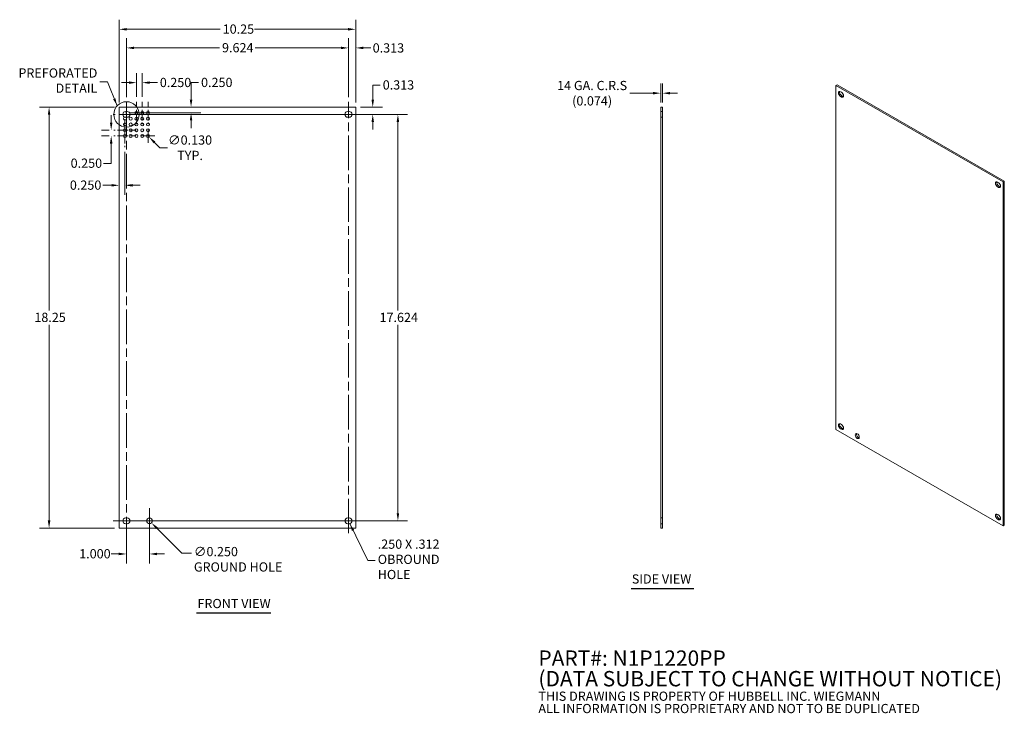
# Model space of a CAD drawing. Units: inches. Extents: x 9 to 51.6, y 2 to 32.1.
import ezdxf

# ---------------------------------------------------------------- set-up
doc = ezdxf.new("R2010")
doc.units = ezdxf.units.IN
doc.header["$LTSCALE"] = 3.333333
doc.header["$MEASUREMENT"] = 0
doc.linetypes.add('CHAIN', pattern=[0.7087, 0.4724, -0.0591, 0.1181, -0.0591])
doc.linetypes.add('DASHED', pattern=[0.2067, 0.1654, -0.0413])
for name, color, linetype, lineweight in [('Center Mark (ANSI)', 7, 'Continuous', 15), ('Centerline (ANSI)', 7, 'Continuous', 15), ('Dimension (ANSI)', 7, 'Continuous', 13), ('Hidden (ANSI)', 7, 'DASHED', 15), ('Sketch Geometry (ANSI)', 7, 'Continuous', 20), ('Symbol (ANSI)', 7, 'Continuous', 18), ('Visible (ANSI)', 7, 'Continuous', 13), ('Visible Narrow (ANSI)', 7, 'Continuous', 18)]:
    doc.layers.add(name, color=color, linetype=linetype, lineweight=lineweight)
doc.styles.add('Note Text (ANSI)', font='tahoma.ttf')
doc.styles.add('Text Style166', font='tahoma.ttf')
doc.dimstyles.new('Default (ANSI)', dxfattribs={"dimscale": 3.333333, "dimtxt": 0.12, "dimasz": 0.098425, "dimexe": 0.125, "dimexo": 0.0625, "dimgap": 0.031496, "dimtad": 0, "dimtih": 1, "dimtoh": 1, "dimrnd": 1e-08, "dimzin": 0, "dimdsep": 46, "dimtxsty": 'Note Text (ANSI)', "dimcen": 0.09, "dimdle": 0.393701, "dimclrd": 256, "dimclre": 256, "dimclrt": 256, "dimadec": 0, "dimazin": 1, "dimtfac": 1, "dimtofl": 0, "dimtmove": 0, "dimatfit": 3, "dimfxl": 1, "dimtolj": 1, "dimtzin": 4, "dimlwd": -1, "dimlwe": -1, "dimarcsym": 0})
doc.dimstyles.new('Default (ANSI)$7', dxfattribs={"dimscale": 3.333333, "dimtxt": 0.12, "dimasz": 0.098425, "dimexe": 0.125, "dimexo": 0.0625, "dimgap": 0.031496, "dimtad": 0, "dimtih": 1, "dimtoh": 1, "dimrnd": 1e-08, "dimzin": 0, "dimdsep": 46, "dimtxsty": 'Note Text (ANSI)', "dimcen": 0.09, "dimdle": 0.393701, "dimclrd": 256, "dimclre": 256, "dimclrt": 256, "dimadec": 0, "dimazin": 1, "dimtfac": 1, "dimtofl": 0, "dimtmove": 0, "dimatfit": 3, "dimfxl": 1, "dimtolj": 1, "dimtzin": 4, "dimlwd": -1, "dimlwe": -1, "dimarcsym": 0})

# ---------------------------------------------------------------- blocks, each defined once
blk = doc.blocks.new('*D4')
at = {"layer": 'Defpoints', "color": 0, "transparency": 16777216}
for p in [(10.233, 28.278), (13.271, 28.278), (13.271, 10.028)]:
    blk.add_point(p, dxfattribs=at)
at = {"layer": 'Dimension (ANSI)', "transparency": 16777216}
for p, q in [((13.063, 28.278), (9.816, 28.278)), ((10.233, 27.95), (10.233, 19.467)), ((10.233, 10.356), (10.233, 18.839)), ((13.063, 10.028), (9.816, 10.028))]:
    blk.add_line(p, q, dxfattribs=at)
for points in [[(10.178, 27.95), (10.288, 27.95), (10.233, 28.278)], [(10.178, 10.356), (10.288, 10.356), (10.233, 10.028)]]:
    blk.add_solid(points, dxfattribs=at)
at = {"layer": 'Dimension (ANSI)', "transparency": 16777216, "insert": (9.594, 19.362), "char_height": 0.4, "attachment_point": 1, "style": 'Note Text (ANSI)'}
blk.add_mtext('\\A1;18.25', dxfattribs=at)
blk = doc.blocks.new('*D5')
at = {"layer": 'Defpoints', "color": 0, "transparency": 16777216}
for p in [(23.521, 31.654), (13.271, 28.278), (23.521, 28.278)]:
    blk.add_point(p, dxfattribs=at)
at = {"layer": 'Dimension (ANSI)', "transparency": 16777216}
for p, q in [((13.271, 28.486), (13.271, 32.07)), ((23.521, 28.486), (23.521, 32.07)), ((13.599, 31.654), (17.652, 31.654)), ((23.193, 31.654), (19.14, 31.654))]:
    blk.add_line(p, q, dxfattribs=at)
for points in [[(13.599, 31.708), (13.599, 31.599), (13.271, 31.654)], [(23.193, 31.708), (23.193, 31.599), (23.521, 31.654)]]:
    blk.add_solid(points, dxfattribs=at)
at = {"layer": 'Dimension (ANSI)', "transparency": 16777216, "insert": (17.757, 31.862), "char_height": 0.4, "attachment_point": 1, "style": 'Note Text (ANSI)'}
blk.add_mtext('\\A1;10.25', dxfattribs=at)
blk = doc.blocks.new('*D6')
at = {"layer": 'Defpoints', "color": 0, "transparency": 16777216}
for p in [(23.208, 30.846), (23.208, 28.506), (23.521, 28.278)]:
    blk.add_point(p, dxfattribs=at)
at = {"layer": 'Dimension (ANSI)', "transparency": 16777216}
for p, q in [((23.208, 28.715), (23.208, 31.263)), ((23.521, 28.486), (23.521, 31.263)), ((22.88, 30.846), (22.552, 30.846)), ((23.849, 30.846), (24.177, 30.846))]:
    blk.add_line(p, q, dxfattribs=at)
for points in [[(22.88, 30.901), (22.88, 30.792), (23.208, 30.846)], [(23.849, 30.901), (23.849, 30.792), (23.521, 30.846)]]:
    blk.add_solid(points, dxfattribs=at)
at = {"layer": 'Dimension (ANSI)', "transparency": 16777216, "insert": (24.939, 30.846), "char_height": 0.4, "attachment_point": 5, "style": 'Note Text (ANSI)'}
blk.add_mtext('\\A1;0.313', dxfattribs=at)
blk = doc.blocks.new('*D7')
at = {"layer": 'Defpoints', "color": 0, "transparency": 16777216}
for p in [(23.521, 28.278), (23.364, 27.965), (24.26, 27.965)]:
    blk.add_point(p, dxfattribs=at)
at = {"layer": 'Dimension (ANSI)', "transparency": 16777216}
for p, q in [((24.26, 28.606), (24.26, 29.233)), ((24.26, 29.233), (24.588, 29.233)), ((23.729, 28.278), (24.677, 28.278)), ((23.572, 27.965), (24.677, 27.965)), ((24.26, 27.637), (24.26, 27.309))]:
    blk.add_line(p, q, dxfattribs=at)
for points in [[(24.206, 28.606), (24.315, 28.606), (24.26, 28.278)], [(24.206, 27.637), (24.315, 27.637), (24.26, 27.965)]]:
    blk.add_solid(points, dxfattribs=at)
at = {"layer": 'Dimension (ANSI)', "transparency": 16777216, "insert": (24.693, 29.442), "char_height": 0.4, "attachment_point": 1, "style": 'Note Text (ANSI)'}
blk.add_mtext('\\A1;0.313', dxfattribs=at)
blk = doc.blocks.new('*D8')
at = {"layer": 'Defpoints', "color": 0, "transparency": 16777216}
for p in [(14.496, 10.429), (14.672, 10.252)]:
    blk.add_point(p, dxfattribs=at)
at = {"layer": 'Dimension (ANSI)', "transparency": 16777216}
for p, q in [((14.284, 10.341), (14.884, 10.341)), ((14.584, 10.041), (14.584, 10.641)), ((15.993, 8.932), (14.904, 10.02)), ((16.404, 8.932), (15.993, 8.932))]:
    blk.add_line(p, q, dxfattribs=at)
blk.add_solid([(14.943, 10.059), (14.866, 9.982), (14.672, 10.252)], dxfattribs=at)
at = {"layer": 'Dimension (ANSI)', "transparency": 16777216, "insert": (16.509, 9.207), "char_height": 0.4, "attachment_point": 1, "style": 'Note Text (ANSI)'}
blk.add_mtext('\\A1;∅0.250{\\PGROUND HOLE}', dxfattribs=at)
blk = doc.blocks.new('*D9')
at = {"layer": 'Defpoints', "color": 0, "transparency": 16777216}
for p in [(36.814, 28.883), (36.74, 28.278), (36.814, 28.278)]:
    blk.add_point(p, dxfattribs=at)
at = {"layer": 'Dimension (ANSI)', "transparency": 16777216}
for p, q in [((36.74, 28.486), (36.74, 29.3)), ((36.814, 28.486), (36.814, 29.3)), ((36.411, 28.883), (35.395, 28.883)), ((37.142, 28.883), (37.47, 28.883))]:
    blk.add_line(p, q, dxfattribs=at)
for points in [[(36.411, 28.938), (36.411, 28.829), (36.74, 28.883)], [(37.142, 28.938), (37.142, 28.829), (36.814, 28.883)]]:
    blk.add_solid(points, dxfattribs=at)
at = {"layer": 'Dimension (ANSI)', "transparency": 16777216, "insert": (33.768, 28.883), "char_height": 0.4, "attachment_point": 5, "style": 'Note Text (ANSI)'}
blk.add_mtext('\\A1;{14 GA. C.R.S\\P}(0.074)', dxfattribs=at)
blk = doc.blocks.new('*D10')
at = {"layer": 'Defpoints', "color": 0, "transparency": 16777216}
for p in [(13.428, 27.965), (25.351, 27.965), (13.428, 10.341)]:
    blk.add_point(p, dxfattribs=at)
at = {"layer": 'Dimension (ANSI)', "transparency": 16777216}
for p, q in [((13.636, 27.965), (25.767, 27.965)), ((25.351, 27.637), (25.351, 19.466)), ((25.351, 10.669), (25.351, 18.839)), ((13.636, 10.341), (25.767, 10.341))]:
    blk.add_line(p, q, dxfattribs=at)
for points in [[(25.296, 27.637), (25.405, 27.637), (25.351, 27.965)], [(25.296, 10.669), (25.405, 10.669), (25.351, 10.341)]]:
    blk.add_solid(points, dxfattribs=at)
at = {"layer": 'Dimension (ANSI)', "transparency": 16777216, "insert": (24.554, 19.361), "char_height": 0.4, "attachment_point": 1, "style": 'Note Text (ANSI)'}
blk.add_mtext('\\A1;17.624', dxfattribs=at)
blk = doc.blocks.new('*D11')
at = {"layer": 'Defpoints', "color": 0, "transparency": 16777216}
for p in [(23.208, 30.846), (13.584, 28.506), (23.208, 28.506)]:
    blk.add_point(p, dxfattribs=at)
at = {"layer": 'Dimension (ANSI)', "transparency": 16777216}
for p, q in [((13.584, 28.715), (13.584, 31.263)), ((23.208, 28.715), (23.208, 31.263)), ((13.912, 30.846), (17.623, 30.846)), ((22.88, 30.846), (19.169, 30.846))]:
    blk.add_line(p, q, dxfattribs=at)
for points in [[(13.912, 30.901), (13.912, 30.792), (13.584, 30.846)], [(22.88, 30.901), (22.88, 30.792), (23.208, 30.846)]]:
    blk.add_solid(points, dxfattribs=at)
at = {"layer": 'Dimension (ANSI)', "transparency": 16777216, "insert": (17.728, 31.055), "char_height": 0.4, "attachment_point": 1, "style": 'Note Text (ANSI)'}
blk.add_mtext('\\A1;9.624', dxfattribs=at)
blk = doc.blocks.new('*D12')
at = {"layer": 'Defpoints', "color": 0, "transparency": 16777216}
for p in [(13.584, 10.216), (14.584, 10.216), (14.584, 8.903)]:
    blk.add_point(p, dxfattribs=at)
at = {"layer": 'Dimension (ANSI)', "transparency": 16777216}
for p, q in [((13.584, 10.007), (13.584, 8.487)), ((14.584, 10.007), (14.584, 8.487)), ((13.256, 8.903), (12.928, 8.903)), ((14.912, 8.903), (15.24, 8.903))]:
    blk.add_line(p, q, dxfattribs=at)
for points in [[(13.256, 8.958), (13.256, 8.849), (13.584, 8.903)], [(14.912, 8.958), (14.912, 8.849), (14.584, 8.903)]]:
    blk.add_solid(points, dxfattribs=at)
at = {"layer": 'Dimension (ANSI)', "transparency": 16777216, "insert": (11.538, 9.112), "char_height": 0.4, "attachment_point": 1, "style": 'Note Text (ANSI)'}
blk.add_mtext('\\A1;1.000', dxfattribs=at)
blk = doc.blocks.new('*D13')
at = {"layer": 'Defpoints', "color": 0, "transparency": 16777216}
for p in [(12.925, 27.278), (13.039, 27.278), (13.039, 27.028)]:
    blk.add_point(p, dxfattribs=at)
at = {"layer": 'Dimension (ANSI)', "transparency": 16777216}
for p, q in [((12.925, 27.606), (12.925, 27.934)), ((12.831, 27.278), (12.508, 27.278)), ((12.831, 27.028), (12.508, 27.028)), ((12.925, 26.7), (12.925, 25.84)), ((12.925, 25.84), (12.597, 25.84))]:
    blk.add_line(p, q, dxfattribs=at)
for points in [[(12.87, 27.606), (12.98, 27.606), (12.925, 27.278)], [(12.87, 26.7), (12.98, 26.7), (12.925, 27.028)]]:
    blk.add_solid(points, dxfattribs=at)
at = {"layer": 'Dimension (ANSI)', "transparency": 16777216, "insert": (11.168, 26.048), "char_height": 0.4, "attachment_point": 1, "style": 'Note Text (ANSI)'}
blk.add_mtext('\\A1;0.250', dxfattribs=at)
blk = doc.blocks.new('*D14')
at = {"layer": 'Defpoints', "color": 0, "transparency": 16777216}
for p in [(13.521, 26.546), (13.271, 24.889), (13.271, 19.583)]:
    blk.add_point(p, dxfattribs=at)
at = {"layer": 'Dimension (ANSI)', "transparency": 16777216}
for p, q in [((13.521, 26.338), (13.521, 24.472)), ((12.943, 24.889), (12.563, 24.889)), ((13.849, 24.889), (14.177, 24.889))]:
    blk.add_line(p, q, dxfattribs=at)
for points in [[(12.943, 24.943), (12.943, 24.834), (13.271, 24.889)], [(13.849, 24.943), (13.849, 24.834), (13.521, 24.889)]]:
    blk.add_solid(points, dxfattribs=at)
at = {"layer": 'Dimension (ANSI)', "transparency": 16777216, "insert": (11.134, 25.097), "char_height": 0.4, "attachment_point": 1, "style": 'Note Text (ANSI)'}
blk.add_mtext('\\A1;0.250', dxfattribs=at)
blk = doc.blocks.new('*D15')
at = {"layer": 'Defpoints', "color": 0, "transparency": 16777216}
for p in [(14.271, 29.34), (14.021, 28.509), (14.271, 28.509)]:
    blk.add_point(p, dxfattribs=at)
at = {"layer": 'Dimension (ANSI)', "transparency": 16777216}
for p, q in [((14.021, 28.718), (14.021, 29.757)), ((14.271, 28.718), (14.271, 29.757)), ((13.693, 29.34), (13.365, 29.34)), ((14.599, 29.34), (14.927, 29.34))]:
    blk.add_line(p, q, dxfattribs=at)
for points in [[(13.693, 29.395), (13.693, 29.285), (14.021, 29.34)], [(14.599, 29.395), (14.599, 29.285), (14.271, 29.34)]]:
    blk.add_solid(points, dxfattribs=at)
at = {"layer": 'Dimension (ANSI)', "transparency": 16777216, "insert": (15.032, 29.548), "char_height": 0.4, "attachment_point": 1, "style": 'Note Text (ANSI)'}
blk.add_mtext('\\A1;0.250', dxfattribs=at)
blk = doc.blocks.new('*D16')
at = {"layer": 'Defpoints', "color": 0, "transparency": 16777216}
for p in [(16.386, 28.278), (18.158, 28.278), (14.753, 28.028)]:
    blk.add_point(p, dxfattribs=at)
at = {"layer": 'Dimension (ANSI)', "transparency": 16777216}
for p, q in [((16.386, 28.606), (16.386, 29.342)), ((16.386, 29.342), (16.714, 29.342)), ((14.961, 28.028), (16.803, 28.028)), ((16.386, 27.7), (16.386, 27.372))]:
    blk.add_line(p, q, dxfattribs=at)
for points in [[(16.331, 28.606), (16.441, 28.606), (16.386, 28.278)], [(16.331, 27.7), (16.441, 27.7), (16.386, 28.028)]]:
    blk.add_solid(points, dxfattribs=at)
at = {"layer": 'Dimension (ANSI)', "transparency": 16777216, "insert": (16.819, 29.55), "char_height": 0.4, "attachment_point": 1, "style": 'Note Text (ANSI)'}
blk.add_mtext('\\A1;0.250', dxfattribs=at)
blk = doc.blocks.new('*D17')
at = {"layer": 'Defpoints', "color": 0, "transparency": 16777216}
for p in [(14.475, 27.074), (14.567, 26.982)]:
    blk.add_point(p, dxfattribs=at)
at = {"layer": 'Dimension (ANSI)', "transparency": 16777216}
for p, q in [((14.521, 26.728), (14.521, 27.328)), ((14.221, 27.028), (14.821, 27.028)), ((15.031, 26.518), (14.799, 26.75)), ((15.359, 26.518), (15.031, 26.518))]:
    blk.add_line(p, q, dxfattribs=at)
blk.add_solid([(14.838, 26.789), (14.76, 26.711), (14.567, 26.982)], dxfattribs=at)
at = {"layer": 'Dimension (ANSI)', "transparency": 16777216, "insert": (16.343, 26.518), "char_height": 0.4, "attachment_point": 5, "style": 'Note Text (ANSI)'}
blk.add_mtext('\\A1;∅0.130{\\PTYP.}', dxfattribs=at)

msp = doc.modelspace()

# ---------------------------------------------------------------- linework, layer by layer
at = {"layer": 'Center Mark (ANSI)', "linetype": 'CHAIN', "ltscale": 0.160447}
for p, q in [((14.021, 28.5095), (14.021, 27.5461)), ((14.271, 28.5095), (14.271, 27.5461)), ((14.521, 28.5095), (14.521, 27.5461)), ((13.521, 27.7595), (13.521, 26.7961)), ((14.5027, 28.0278), (13.5393, 28.0278)), ((14.7527, 28.0278), (13.7893, 28.0278)), ((15.0027, 28.0278), (14.0393, 28.0278)), ((13.521, 27.5095), (13.521, 26.5461)), ((14.0027, 27.2778), (13.0393, 27.2778)), ((14.0027, 27.0278), (13.0393, 27.0278))]:
    msp.add_line(p, q, dxfattribs=at)
at = {"layer": 'Center Mark (ANSI)', "linetype": 'CHAIN', "ltscale": 0.180446}
for p, q in [((14.584, 10.8825), (14.584, 9.7991)), ((15.1257, 10.3408), (14.0423, 10.3408))]:
    msp.add_line(p, q, dxfattribs=at)
at = {"layer": 'Centerline (ANSI)', "linetype": 'CHAIN', "ltscale": 0.952448}
for p, q in [((13.584, 28.5065), (13.584, 9.7991)), ((23.208, 9.7991), (23.208, 28.5065)), ((23.7807, 27.9648), (13.0113, 27.9648)), ((13.0113, 10.3408), (23.7807, 10.3408))]:
    msp.add_line(p, q, dxfattribs=at)
at = {"layer": 'Hidden (ANSI)', "ltscale": 0.042184}
for p, q in [((36.7395, 28.0898), (36.8135, 28.0898)), ((36.7395, 27.8398), (36.8135, 27.8398)), ((36.7395, 10.4658), (36.8135, 10.4658)), ((36.7395, 10.2158), (36.8135, 10.2158))]:
    msp.add_line(p, q, dxfattribs=at)
at = {"layer": 'Sketch Geometry (ANSI)'}
for centre, radius in [((13.586, 27.9627), 0.55), ((13.521, 27.7778), 0.065), ((13.771, 27.7778), 0.065), ((14.021, 28.0278), 0.065), ((14.021, 27.7778), 0.065), ((14.271, 28.0278), 0.065), ((14.271, 27.7778), 0.065), ((14.521, 28.0278), 0.065), ((14.521, 27.7778), 0.065), ((13.521, 27.5278), 0.065), ((13.521, 27.2778), 0.065), ((13.771, 27.5278), 0.065), ((13.771, 27.2778), 0.065), ((14.021, 27.5278), 0.065), ((14.021, 27.2778), 0.065), ((14.271, 27.5278), 0.065), ((14.271, 27.2778), 0.065), ((14.521, 27.5278), 0.065), ((14.521, 27.2778), 0.065), ((13.521, 27.0278), 0.065), ((13.771, 27.0278), 0.065), ((14.021, 27.0278), 0.065), ((14.271, 27.0278), 0.065), ((14.521, 27.0278), 0.065)]:
    msp.add_circle(centre, radius, dxfattribs=at)
at = {"layer": 'Symbol (ANSI)', "lineweight": 30}
for p, q in [((35.4658, 7.411), (38.1689, 7.411)), ((16.6246, 6.3474), (19.8405, 6.3474))]:
    msp.add_line(p, q, dxfattribs=at)
at = {"layer": 'Visible (ANSI)'}
for p, q in [((44.3831, 29.246), (44.3308, 29.2159)), ((44.3308, 14.2956), (44.3308, 29.2159)), ((44.3308, 29.2159), (51.5786, 25.0421)), ((51.6309, 25.0722), (44.3831, 29.246)), ((44.5302, 28.9473), (44.574, 28.9221)), ((44.574, 28.7177), (44.5302, 28.7429)), ((44.5825, 28.7731), (44.6263, 28.7478)), ((13.271, 10.0278), (13.271, 28.2778)), ((13.271, 28.2778), (23.521, 28.2778)), ((23.521, 28.2778), (23.521, 10.0278)), ((36.8135, 28.2778), (36.7395, 28.2778)), ((36.7395, 28.2778), (36.7395, 10.0278)), ((36.8135, 10.0278), (36.8135, 28.2778)), ((13.553, 28.0898), (13.615, 28.0898)), ((13.615, 27.8398), (13.553, 27.8398)), ((23.177, 28.0898), (23.239, 28.0898)), ((23.239, 27.8398), (23.177, 27.8398)), ((51.3354, 25.0285), (51.3792, 25.0032)), ((51.3792, 24.7988), (51.3354, 24.8241)), ((51.3877, 24.8542), (51.4315, 24.829)), ((51.6309, 25.0722), (51.5786, 25.0421)), ((51.5786, 25.0421), (51.5786, 10.1219)), ((51.6309, 10.152), (51.6309, 25.0722)), ((44.5302, 14.5389), (44.574, 14.5136)), ((51.5786, 10.1219), (44.3308, 14.2956)), ((44.574, 14.3092), (44.5302, 14.3345)), ((44.5825, 14.3646), (44.6263, 14.3394)), ((13.553, 10.4658), (13.615, 10.4658)), ((23.177, 10.4658), (23.239, 10.4658)), ((51.3354, 10.62), (51.3792, 10.5948)), ((51.3792, 10.3904), (51.3354, 10.4156)), ((51.3877, 10.4458), (51.4315, 10.4205)), ((23.521, 10.0278), (13.271, 10.0278)), ((13.615, 10.2158), (13.553, 10.2158)), ((23.239, 10.2158), (23.177, 10.2158)), ((36.8135, 10.0278), (36.7395, 10.0278)), ((51.6309, 10.152), (51.5786, 10.1219))]:
    msp.add_line(p, q, dxfattribs=at)
msp.add_circle((14.584, 10.3408), 0.125, dxfattribs=at)
for centre, start, end in [((13.553, 27.9648), 90, 270), ((13.615, 27.9648), 270, 90), ((23.177, 27.9648), 90, 270), ((23.239, 27.9648), 270, 90), ((13.553, 10.3408), 90, 270), ((13.615, 10.3408), 270, 90), ((23.177, 10.3408), 90, 270), ((23.239, 10.3408), 270, 90)]:
    msp.add_arc(centre, 0.125, start, end, dxfattribs=at)
for centre, major_axis, start_param, end_param in [((44.5302, 28.8451), (-0.0624, 0.1083), 5.4997209, 8.6413135), ((44.5825, 28.8753), (0.0624, -0.1083), 3.5726153, 5.4997209), ((44.574, 28.8199), (0.0624, -0.1083), 5.4997209, 8.6413135), ((44.6263, 28.85), (0.0624, -0.1083), 5.4997209, 5.8521627), ((51.3354, 24.9263), (-0.0624, 0.1083), 5.4997209, 8.6413135), ((51.3877, 24.9564), (0.0624, -0.1083), 3.5726153, 5.4997209), ((51.3792, 24.901), (0.0624, -0.1083), 5.4997209, 8.6413135), ((51.4315, 24.9312), (0.0624, -0.1083), 5.4997209, 5.8521627), ((44.5302, 14.4367), (-0.0624, 0.1083), 5.4997209, 8.6413135), ((44.5825, 14.4668), (0.0624, -0.1083), 3.5726153, 5.4997209), ((44.574, 14.4114), (0.0624, -0.1083), 5.4997209, 8.6413135), ((44.6263, 14.4416), (0.0624, -0.1083), 5.4997209, 5.8521627), ((45.3115, 14.047), (0.0624, -0.1083), 3.5726153, 5.8521627), ((51.3354, 10.5178), (-0.0624, 0.1083), 5.4997209, 8.6413135), ((51.3877, 10.548), (0.0624, -0.1083), 3.5726153, 5.4997209), ((51.3792, 10.4926), (0.0624, -0.1083), 5.4997209, 8.6413135), ((51.4315, 10.5227), (0.0624, -0.1083), 5.4997209, 5.8521627)]:
    msp.add_ellipse(centre, major_axis=major_axis, ratio=0.5780931, start_param=start_param, end_param=end_param, dxfattribs=at)
msp.add_ellipse((45.2592, 14.0169), major_axis=(-0.0624, 0.1083), ratio=0.5780931, dxfattribs=at)
at = {"layer": 'Visible Narrow (ANSI)'}
for p, q in [((44.5302, 28.7429), (44.5825, 28.7731)), ((44.574, 28.7177), (44.6263, 28.7478)), ((51.3354, 24.8241), (51.3877, 24.8542)), ((51.3792, 24.7988), (51.4315, 24.829)), ((44.5302, 14.3345), (44.5825, 14.3646)), ((44.574, 14.3092), (44.6263, 14.3394)), ((51.3354, 10.4156), (51.3877, 10.4458)), ((51.3792, 10.3904), (51.4315, 10.4205))]:
    msp.add_line(p, q, dxfattribs=at)

# ---------------------------------------------------------------- texts
at = {"layer": 'Symbol (ANSI)', "style": 'Note Text (ANSI)'}
for s, insert, char_height, width, attachment_point, line_spacing_factor in [('{PREFORATED\\PDETAIL}', (12.3259, 29.3781), 0.4, 3.303728, 6, 0.987884), ('{.250 X .312\\POBROUND\\PHOLE}', (24.4766, 8.619), 0.4, 2.797083, 4, 0.987884), ('{\\fRomanS|b0|i0|c0|p2;\\H2.0001x;PART#: N1P1220PP\\P(DATA SUBJECT TO CHANGE WITHOUT NOTICE)\\H1.6157x; \\H0.61893x;\\P \\H1.352x; \\H0.73963x;\\P\\H0.59997x;THIS DRAWING IS PROPERTY OF HUBBELL INC. WIEGMANN\\H1.5634x; \\H0.63965x;\\PALL INFORMATION IS PROPRIETARY AND NOT TO BE DUPLICATED\\H1.234x; \\H0.81039x;\\P\\H1.2571x; }', (31.4386, 3.2927), 0.333333, 24.61129, 4, 0.802644)]:
    msp.add_mtext(s, dxfattribs=dict(at, insert=insert, char_height=char_height, width=width, attachment_point=attachment_point, line_spacing_factor=line_spacing_factor))
at = {"layer": 'Symbol (ANSI)', "char_height": 0.4, "attachment_point": 7, "style": 'Text Style166'}
for s, insert in [('SIDE VIEW', (35.4863, 7.4939)), ('FRONT VIEW', (16.6646, 6.429))]:
    msp.add_mtext(s, dxfattribs=dict(at, insert=insert))

# ---------------------------------------------------------------- dimensions: what is measured, and where the dimension line sits
at = {"layer": 'Dimension (ANSI)'}
for base, p1, p2, angle, override, picture, middle in [((23.521, 31.6537), (13.271, 28.2778), (23.521, 28.2778), 180, {"dimtih": 0, "dimtoh": 0, "dimdec": 2, "dimtp": 0, "dimtm": 0, "dimtdec": 2, "dimatfit": 1}, '*D5', (18.396, 31.6537)), ((23.208, 30.8465), (13.584, 28.5065), (23.208, 28.5065), 180, {"dimtih": 0, "dimtoh": 0, "dimdec": 3, "dimtp": 0, "dimtm": 0, "dimtdec": 3, "dimatfit": 1}, '*D11', (18.396, 30.8465)), ((23.208, 30.8465), (23.521, 28.2778), (23.208, 28.5065), 180, {"dimtih": 0, "dimtoh": 0, "dimdec": 3, "dimtp": 0, "dimtm": 0, "dimtdec": 3, "dimatfit": 1}, '*D6', (24.9394, 30.8465)), ((14.271, 29.3401), (14.021, 28.5095), (14.271, 28.5095), 180, {"dimtih": 0, "dimtoh": 0, "dimdec": 3, "dimtp": 0, "dimtm": 0, "dimtdec": 3, "dimatfit": 1}, '*D15', (15.6938, 29.3401)), ((16.3862, 28.2778), (14.7527, 28.0278), (18.1584, 28.2778), 90, {"dimdec": 3, "dimse2": 1, "dimtp": 0, "dimtm": 0, "dimtdec": 3, "dimatfit": 1}, '*D16', (17.4809, 29.3416)), ((24.2604, 27.9648), (23.521, 28.2778), (23.364, 27.9648), 90, {"dimdec": 3, "dimtp": 0, "dimtm": 0, "dimtdec": 3, "dimatfit": 1}, '*D7', (25.3507, 29.2335)), ((10.233, 28.2778), (13.271, 10.0278), (13.271, 28.2778), 90, {"dimdec": 2, "dimtp": 0, "dimtm": 0, "dimtdec": 2, "dimatfit": 1}, '*D4', (10.233, 19.1528)), ((12.9248, 27.2778), (13.0393, 27.0278), (13.0393, 27.2778), 90, {"dimdec": 3, "dimtp": 0, "dimtm": 0, "dimtdec": 3, "dimatfit": 1}, '*D13', (11.8301, 25.8399)), ((25.3507, 27.9648), (13.428, 10.3408), (13.428, 27.9648), 90, {"dimdec": 3, "dimtp": 0, "dimtm": 0, "dimtdec": 3, "dimatfit": 1}, '*D10', (25.3507, 19.1528)), ((13.271, 24.8887), (13.521, 26.5461), (13.271, 19.583), 180, {"dimtih": 0, "dimtoh": 0, "dimdec": 3, "dimse2": 1, "dimtp": 0, "dimtm": 0, "dimtdec": 3, "dimatfit": 1}, '*D14', (11.796, 24.8887)), ((14.584, 8.9035), (13.584, 10.2158), (14.584, 10.2158), 180, {"dimtih": 0, "dimtoh": 0, "dimdec": 3, "dimtp": 0, "dimtm": 0, "dimtdec": 3, "dimatfit": 1}, '*D12', (12.1804, 8.9035))]:
    dim = msp.add_linear_dim(base=base, p1=p1, p2=p2, angle=angle, dimstyle='Default (ANSI)', override=override, dxfattribs=at)
    dim.commit()
    dim.dimension.update_dxf_attribs({"geometry": picture, "text_midpoint": middle, "dimtype": 160})
dim = msp.add_linear_dim(base=(36.8135, 28.8835), p1=(36.7395, 28.2778), p2=(36.8135, 28.2778), angle=180, text='{14 GA. C.R.S\\P}(<>)', dimstyle='Default (ANSI)', override={"dimgap": 0.031496, "dimtih": 0, "dimtoh": 0, "dimdec": 3, "dimtol": 0, "dimlim": 0, "dimtp": 0, "dimtm": 0, "dimtdec": 2, "dimatfit": 1}, dxfattribs=at)
dim.commit()
dim.dimension.update_dxf_attribs({"geometry": '*D9', "text_midpoint": (33.7675, 28.8835), "dimtype": 160})
dim = msp.add_diameter_dim_2p(p1=(14.4751, 27.0738), p2=(14.567, 26.9818), text='<>{\\PTYP.}', dimstyle='Default (ANSI)', override={"dimdec": 3, "dimlfac": 1, "dimtp": 0, "dimtm": 0, "dimtdec": 2}, dxfattribs=at)
dim.commit()
dim.dimension.update_dxf_attribs({"geometry": '*D17', "text_midpoint": (16.3428, 26.5179)})
dim = msp.add_diameter_dim_2p(p1=(14.4956, 10.4292), p2=(14.6724, 10.2524), text='<>{\\PGROUND HOLE}', dimstyle='Default (ANSI)', override={"dimdec": 3, "dimlfac": 1, "dimtp": 0, "dimtm": 0, "dimtdec": 2, "dimtvp": -0.25}, dxfattribs=at)
dim.commit()
dim.dimension.update_dxf_attribs({"geometry": '*D8', "text_midpoint": (18.3483, 8.9321), "dimtype": 163})

# ---------------------------------------------------------------- leaders
at = {"layer": 'Symbol (ANSI)', "annotation_type": 0, "has_hookline": 1}
for points, hookline_direction, text_width in [([(13.1825, 28.3364), (12.7589, 29.3781), (12.4309, 29.3781)], 1, 3.2462), ([(23.2636, 10.2182), (24.0435, 8.619), (24.3716, 8.619)], 0, 2.7232)]:
    msp.add_leader(points, dimstyle='Default (ANSI)$7', override={"dimtad": 0}, dxfattribs=dict(at, hookline_direction=hookline_direction, text_width=text_width))

doc.saveas('drawing.dxf')
